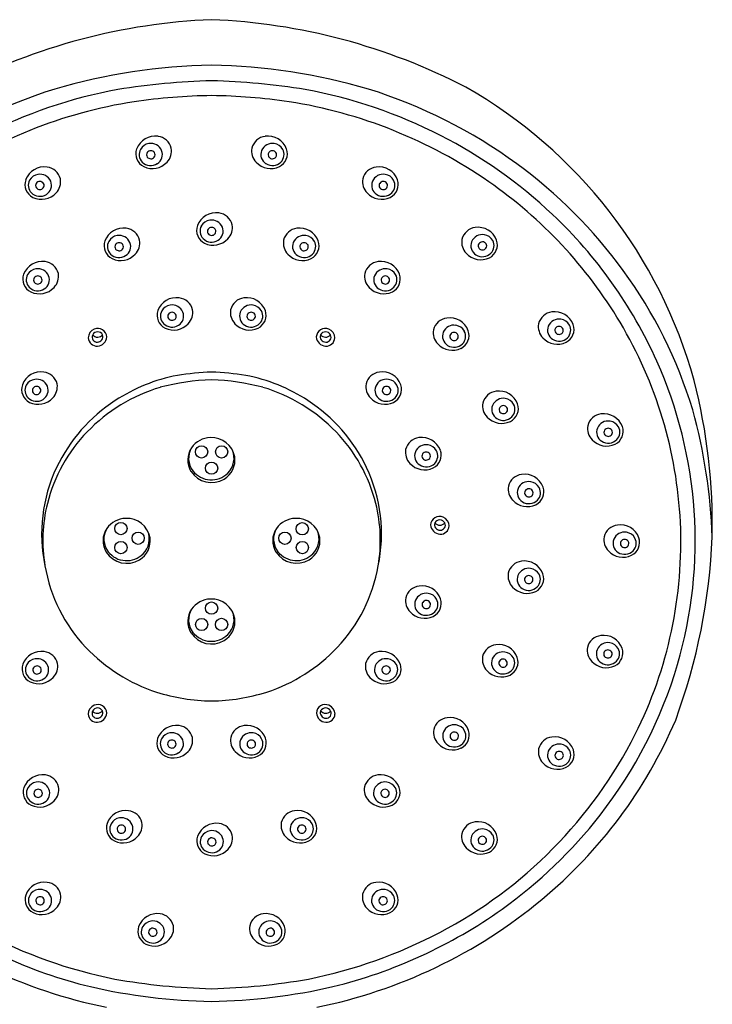
# Model space of a CAD drawing. Units: inches. Extents: x 2946.6 to 2965.7, y 204.9 to 258.7.
# Drawn here: x 2956 to 2959.5, y 244.7 to 249.7 of the extents above; entities that cross this region are included whole.
import ezdxf

# ---------------------------------------------------------------- set-up
doc = ezdxf.new("R2010")
doc.units = ezdxf.units.IN
doc.header["$LTSCALE"] = 0.64311
doc.header["$MEASUREMENT"] = 0
doc.layers.get('0').update_dxf_attribs({"color": 255, "linetype": 'CONTINUOUS'})

msp = doc.modelspace()

# ---------------------------------------------------------------- linework, layer by layer
for centre in [(2956.9026, 247.4992), (2957.0053, 247.4993), (2956.9539, 247.4161), (2956.4903, 247.1074), (2957.4176, 247.1067), (2956.5787, 247.058), (2957.329, 247.0582), (2956.4906, 247.0102), (2957.4178, 247.0104), (2956.9539, 246.7011), (2956.9031, 246.6173), (2957.0048, 246.6179)]:
    msp.add_circle(centre, 0.0313)
for centre, radius, start, end in [((2957.079, 246.6151), 3.0949, 92.3166, 117.4153), ((2956.8288, 246.6151), 3.0949, 62.5847, 87.6834), ((2957.0238, 246.3343), 3.1421, 91.2746, 106.1098), ((2956.884, 246.3343), 3.1421, 73.8902, 88.7254), ((2957.057, 245.6892), 3.7079, 91.5927, 99.0251), ((2956.8508, 245.6892), 3.7079, 80.9749, 88.4073), ((2956.9292, 246.867), 2.6047, 107.3632, 126.1242), ((2956.9451, 246.8389), 2.5559, 100.5924, 117.0377), ((2956.9626, 246.8389), 2.5559, 62.9623, 79.4076), ((2956.9786, 246.867), 2.6047, 53.8758, 72.6368), ((2957.028, 247.2049), 2.4815, 15.4, 60.3976), ((2956.9418, 246.8525), 2.466, 98.9536, 124.7182), ((2956.9982, 246.2388), 3.0813, 90.8231, 98.2134), ((2956.9096, 246.2388), 3.0813, 81.7866, 89.1769), ((2956.966, 246.8525), 2.466, 55.2818, 81.0464), ((2956.6653, 249.0115), 0.1012, 81.6147, 159.5522), ((2956.6421, 249.0159), 0.0593, 98.4566, 150.5239), ((2956.6436, 249.0157), 0.0597, 23.1629, 99.8117), ((2956.6706, 249.0325), 0.0796, 13.5286, 83.172), ((2957.2372, 249.0325), 0.0796, 96.828, 166.4714), ((2957.2642, 249.0157), 0.0597, 80.1883, 156.8371), ((2957.2425, 249.0115), 0.1012, 20.4478, 98.3853), ((2957.2657, 249.0159), 0.0593, 29.4761, 81.5434), ((2957.003, 246.9166), 2.4684, 46.6596, 62.9761), ((2956.6404, 249.0231), 0.0739, 161.2402, 243.4318), ((2956.638, 249.0187), 0.0543, 151.024, 225.0909), ((2956.6413, 249.0176), 0.0199, 146.3726, 216.1203), ((2956.6431, 249.0159), 0.0223, 33.5492, 145.3292), ((2956.645, 249.0176), 0.0198, 320.8443, 32.6459), ((2956.6475, 249.0187), 0.0549, 301.5736, 21.8363), ((2956.6674, 249.0369), 0.0819, 315.7375, 10.0678), ((2957.2404, 249.0369), 0.0819, 169.9322, 224.2625), ((2957.2603, 249.0187), 0.0549, 158.1637, 238.4264), ((2957.2627, 249.0176), 0.0198, 147.3541, 219.1557), ((2957.2647, 249.0159), 0.0223, 34.6708, 146.4508), ((2957.2665, 249.0176), 0.0199, 323.8797, 33.6274), ((2957.2673, 249.0231), 0.0739, 296.5682, 18.7598), ((2957.2698, 249.0187), 0.0543, 314.9091, 28.976), ((2956.6431, 249.0238), 0.0615, 225.0596, 302.5335), ((2956.6513, 249.0488), 0.1017, 244.4351, 317.2434), ((2956.6431, 249.0193), 0.0223, 216.9441, 320.5709), ((2957.2565, 249.0488), 0.1017, 222.7566, 295.5649), ((2957.2647, 249.0238), 0.0615, 237.4665, 314.9404), ((2957.2647, 249.0193), 0.0223, 219.4291, 323.0559), ((2957.0442, 246.9572), 2.4932, 36.1021, 53.8718), ((2956.0983, 248.8541), 0.1012, 81.6147, 159.5522), ((2956.0766, 248.8584), 0.0597, 23.1629, 99.8117), ((2956.1036, 248.8752), 0.0796, 13.5286, 83.172), ((2957.8042, 248.8752), 0.0796, 96.828, 166.4714), ((2957.8312, 248.8584), 0.0597, 80.1883, 156.8371), ((2957.8095, 248.8541), 0.1012, 20.4478, 98.3853), ((2956.0735, 248.8657), 0.0739, 161.2402, 243.4318), ((2956.071, 248.8614), 0.0543, 151.024, 225.0909), ((2956.0751, 248.8585), 0.0593, 98.4566, 150.5239), ((2956.0743, 248.8602), 0.0199, 146.3726, 216.1203), ((2956.0761, 248.8585), 0.0223, 33.5492, 145.3292), ((2956.0781, 248.8602), 0.0198, 320.8443, 32.6459), ((2956.0805, 248.8614), 0.0549, 301.5736, 21.8363), ((2956.1004, 248.8795), 0.0819, 315.7375, 10.0678), ((2957.8074, 248.8795), 0.0819, 169.9322, 224.2625), ((2957.8273, 248.8614), 0.0549, 158.1637, 238.4264), ((2957.8297, 248.8602), 0.0198, 147.3541, 219.1557), ((2957.8317, 248.8585), 0.0223, 34.6708, 146.4508), ((2957.8326, 248.8585), 0.0593, 29.4761, 81.5434), ((2957.8334, 248.8602), 0.0199, 323.8797, 33.6274), ((2957.8343, 248.8657), 0.0739, 296.5682, 18.7598), ((2957.8367, 248.8614), 0.0543, 314.9091, 28.976), ((2957.0487, 246.9704), 2.3221, 30.861, 55.3019), ((2956.0762, 248.8665), 0.0615, 225.0596, 302.5335), ((2956.0843, 248.8914), 0.1017, 244.4351, 317.2434), ((2956.0761, 248.8619), 0.0223, 216.9441, 320.5709), ((2957.8235, 248.8914), 0.1017, 222.7566, 295.5649), ((2957.8316, 248.8665), 0.0615, 237.4665, 314.9404), ((2957.8316, 248.8619), 0.0223, 219.4291, 323.0559), ((2956.9763, 248.6199), 0.1012, 81.6147, 159.5522), ((2956.9816, 248.641), 0.0796, 13.5286, 83.172), ((2956.9531, 248.6243), 0.0593, 98.4566, 150.5239), ((2956.9546, 248.6241), 0.0597, 23.1629, 99.8117), ((2957.0861, 247.0019), 2.3493, 24.1374, 46.7068), ((2956.5032, 248.5415), 0.1012, 81.6147, 159.5522), ((2956.5085, 248.5625), 0.0796, 13.5286, 83.172), ((2956.9514, 248.6315), 0.0739, 161.2402, 243.4318), ((2956.949, 248.6272), 0.0543, 151.024, 225.0909), ((2956.9523, 248.626), 0.0199, 146.3726, 216.1203), ((2956.9541, 248.6243), 0.0223, 33.5492, 145.3292), ((2956.956, 248.626), 0.0198, 320.8443, 32.6459), ((2956.9584, 248.6272), 0.0549, 301.5736, 21.8363), ((2956.9784, 248.6453), 0.0819, 315.7375, 10.0678), ((2957.3993, 248.5625), 0.0796, 96.828, 166.4714), ((2957.4046, 248.5415), 0.1012, 20.4478, 98.3853), ((2958.3109, 248.5667), 0.0796, 96.828, 166.4714), ((2958.3162, 248.5457), 0.1012, 20.4478, 98.3853), ((2956.4784, 248.5531), 0.0739, 161.2402, 243.4318), ((2956.4759, 248.5487), 0.0543, 151.024, 225.0909), ((2956.4801, 248.5458), 0.0593, 98.4566, 150.5239), ((2956.481, 248.5459), 0.0223, 33.5492, 145.3292), ((2956.4815, 248.5457), 0.0597, 23.1629, 99.8117), ((2956.4854, 248.5487), 0.0549, 301.5736, 21.8363), ((2956.5053, 248.5668), 0.0819, 315.7375, 10.0678), ((2956.9541, 248.6323), 0.0615, 225.0596, 302.5335), ((2956.9623, 248.6572), 0.1017, 244.4351, 317.2434), ((2956.9541, 248.6277), 0.0223, 216.9441, 320.5709), ((2957.4025, 248.5668), 0.0819, 169.9322, 224.2625), ((2957.4224, 248.5487), 0.0549, 158.1637, 238.4264), ((2957.4263, 248.5457), 0.0597, 80.1883, 156.8371), ((2957.4267, 248.5459), 0.0223, 34.6708, 146.4508), ((2957.4277, 248.5458), 0.0593, 29.4761, 81.5434), ((2957.4294, 248.5531), 0.0739, 296.5682, 18.7598), ((2957.4318, 248.5487), 0.0543, 314.9091, 28.976), ((2958.3141, 248.5711), 0.0819, 169.9322, 224.2625), ((2958.3341, 248.5529), 0.0549, 158.1637, 238.4264), ((2958.338, 248.5499), 0.0597, 80.1883, 156.8371), ((2958.3384, 248.5501), 0.0223, 34.6708, 146.4508), ((2958.3394, 248.5501), 0.0593, 29.4761, 81.5434), ((2958.3411, 248.5573), 0.0739, 296.5682, 18.7598), ((2958.3435, 248.5529), 0.0543, 314.9091, 28.976), ((2956.4793, 248.5475), 0.0199, 146.3726, 216.1203), ((2956.481, 248.5492), 0.0223, 216.9441, 320.5709), ((2956.483, 248.5475), 0.0198, 320.8443, 32.6459), ((2957.4248, 248.5475), 0.0198, 147.3541, 219.1557), ((2957.4267, 248.5492), 0.0223, 219.4291, 323.0559), ((2957.4285, 248.5475), 0.0199, 323.8797, 33.6274), ((2958.3365, 248.5518), 0.0198, 147.3541, 219.1557), ((2958.3384, 248.5535), 0.0223, 219.4291, 323.0559), ((2958.3402, 248.5518), 0.0199, 323.8797, 33.6274), ((2956.0878, 248.3714), 0.1012, 81.6147, 159.5522), ((2956.0931, 248.3925), 0.0796, 13.5286, 83.172), ((2956.4811, 248.5538), 0.0615, 225.0596, 302.5335), ((2956.4892, 248.5788), 0.1017, 244.4351, 317.2434), ((2957.4185, 248.5788), 0.1017, 222.7566, 295.5649), ((2957.4267, 248.5538), 0.0615, 237.4665, 314.9404), ((2957.8147, 248.3925), 0.0796, 96.828, 166.4714), ((2957.82, 248.3714), 0.1012, 20.4478, 98.3853), ((2958.3302, 248.583), 0.1017, 222.7566, 295.5649), ((2958.3384, 248.558), 0.0615, 237.4665, 314.9404), ((2956.0646, 248.3758), 0.0593, 98.4566, 150.5239), ((2956.0661, 248.3756), 0.0597, 23.1629, 99.8117), ((2957.8417, 248.3756), 0.0597, 80.1883, 156.8371), ((2957.8432, 248.3758), 0.0593, 29.4761, 81.5434), ((2957.132, 247.022), 2.384, 16.8663, 36.0863), ((2956.0629, 248.383), 0.0739, 161.2402, 243.4318), ((2956.0605, 248.3786), 0.0543, 151.024, 225.0909), ((2956.0638, 248.3775), 0.0199, 146.3726, 216.1203), ((2956.0656, 248.3758), 0.0223, 33.5492, 145.3292), ((2956.0656, 248.3792), 0.0223, 216.9441, 320.5709), ((2956.0676, 248.3775), 0.0198, 320.8443, 32.6459), ((2956.07, 248.3787), 0.0549, 301.5736, 21.8363), ((2956.0899, 248.3968), 0.0819, 315.7375, 10.0678), ((2957.8179, 248.3968), 0.0819, 169.9322, 224.2625), ((2957.8378, 248.3787), 0.0549, 158.1637, 238.4264), ((2957.8402, 248.3775), 0.0198, 147.3541, 219.1557), ((2957.8422, 248.3758), 0.0223, 34.6708, 146.4508), ((2957.8422, 248.3792), 0.0223, 219.4291, 323.0559), ((2957.8439, 248.3775), 0.0199, 323.8797, 33.6274), ((2957.8448, 248.383), 0.0739, 296.5682, 18.7598), ((2957.8473, 248.3786), 0.0543, 314.9091, 28.976), ((2956.0656, 248.3837), 0.0615, 225.0596, 302.5335), ((2956.0738, 248.4087), 0.1017, 244.4351, 317.2434), ((2957.834, 248.4087), 0.1017, 222.7566, 295.5649), ((2957.8421, 248.3837), 0.0615, 237.4665, 314.9404), ((2956.7738, 248.1861), 0.1012, 81.6147, 159.5522), ((2956.7791, 248.2071), 0.0796, 13.5286, 83.172), ((2957.1287, 248.2071), 0.0796, 96.828, 166.4714), ((2957.134, 248.1861), 0.1012, 20.4478, 98.3853), ((2956.7489, 248.1977), 0.0739, 161.2402, 243.4318), ((2956.7465, 248.1933), 0.0543, 151.024, 225.0909), ((2956.7506, 248.1905), 0.0593, 98.4566, 150.5239), ((2956.7521, 248.1903), 0.0597, 23.1629, 99.8117), ((2956.756, 248.1933), 0.0549, 301.5736, 21.8363), ((2956.7759, 248.2115), 0.0819, 315.7375, 10.0678), ((2957.1319, 248.2115), 0.0819, 169.9322, 224.2625), ((2957.1518, 248.1933), 0.0549, 158.1637, 238.4264), ((2957.1557, 248.1903), 0.0597, 80.1883, 156.8371), ((2957.1572, 248.1905), 0.0593, 29.4761, 81.5434), ((2957.1588, 248.1977), 0.0739, 296.5682, 18.7598), ((2957.1613, 248.1933), 0.0543, 314.9091, 28.976), ((2958.7027, 248.1351), 0.0796, 96.828, 166.4714), ((2958.708, 248.114), 0.1012, 20.4478, 98.3853), ((2956.7498, 248.1922), 0.0199, 146.3726, 216.1203), ((2956.7516, 248.1905), 0.0223, 33.5492, 145.3292), ((2956.7516, 248.1939), 0.0223, 216.9441, 320.5709), ((2956.7535, 248.1922), 0.0198, 320.8443, 32.6459), ((2957.1542, 248.1922), 0.0198, 147.3541, 219.1557), ((2957.1562, 248.1905), 0.0223, 34.6708, 146.4508), ((2957.1562, 248.1939), 0.0223, 219.4291, 323.0559), ((2957.158, 248.1922), 0.0199, 323.8797, 33.6274), ((2958.1658, 248.104), 0.0796, 96.828, 166.4714), ((2958.1711, 248.0829), 0.1012, 20.4478, 98.3853), ((2958.7297, 248.1182), 0.0597, 80.1883, 156.8371), ((2958.7312, 248.1184), 0.0593, 29.4761, 81.5434), ((2956.373, 248.0802), 0.0497, 111.9779, 178.307), ((2956.3716, 248.0848), 0.0281, 26.1794, 154.6863), ((2956.3728, 248.0841), 0.046, 3.365, 113.5489), ((2956.7516, 248.1984), 0.0615, 225.0596, 302.5335), ((2956.7598, 248.2234), 0.1017, 244.4351, 317.2434), ((2957.148, 248.2234), 0.1017, 222.7566, 295.5649), ((2957.1562, 248.1984), 0.0615, 237.4665, 314.9404), ((2957.535, 248.0841), 0.046, 66.4511, 176.635), ((2957.5362, 248.0848), 0.0281, 25.3137, 153.8206), ((2957.5347, 248.0802), 0.0497, 1.693, 68.0221), ((2958.169, 248.1083), 0.0819, 169.9322, 224.2625), ((2958.1928, 248.0871), 0.0597, 80.1883, 156.8371), ((2958.1943, 248.0873), 0.0593, 29.4761, 81.5434), ((2958.196, 248.0945), 0.0739, 296.5682, 18.7598), ((2958.1984, 248.0902), 0.0543, 314.9091, 28.976), ((2958.7059, 248.1394), 0.0819, 169.9322, 224.2625), ((2958.7258, 248.1213), 0.0549, 158.1637, 238.4264), ((2958.7282, 248.1201), 0.0198, 147.3541, 219.1557), ((2958.7302, 248.1184), 0.0223, 34.6708, 146.4508), ((2958.732, 248.1201), 0.0199, 323.8797, 33.6274), ((2958.7329, 248.1256), 0.0739, 296.5682, 18.7598), ((2958.7353, 248.1213), 0.0543, 314.9091, 28.976), ((2957.1512, 247.0332), 2.2018, 2.7804, 30.8276), ((2956.3692, 248.0853), 0.0459, 184.523, 272.1145), ((2956.3686, 248.0851), 0.0254, 152.2635, 212.6038), ((2956.3714, 248.119), 0.0335, 221.2672, 319.5985), ((2956.3701, 248.0886), 0.0286, 217.0574, 323.6221), ((2956.3663, 248.0918), 0.0526, 274.9642, 354.5333), ((2956.3729, 248.0877), 0.0258, 321.5046, 21.7692), ((2957.5415, 248.0918), 0.0526, 185.4667, 265.0358), ((2957.5348, 248.0877), 0.0258, 158.2308, 218.4954), ((2957.5364, 248.119), 0.0335, 220.4015, 318.7328), ((2957.5377, 248.0886), 0.0286, 216.3779, 322.9426), ((2957.5386, 248.0853), 0.0459, 267.8855, 355.477), ((2957.5392, 248.0851), 0.0254, 327.3962, 27.7365), ((2958.189, 248.0902), 0.0549, 158.1637, 238.4264), ((2958.1914, 248.089), 0.0198, 147.3541, 219.1557), ((2958.1933, 248.0873), 0.0223, 34.6708, 146.4508), ((2958.1933, 248.0907), 0.0223, 219.4291, 323.0559), ((2958.1951, 248.089), 0.0199, 323.8797, 33.6274), ((2958.722, 248.1513), 0.1017, 222.7566, 295.5649), ((2958.7302, 248.1263), 0.0615, 237.4665, 314.9404), ((2958.7302, 248.1218), 0.0223, 219.4291, 323.0559), ((2958.1851, 248.1202), 0.1017, 222.7566, 295.5649), ((2958.1933, 248.0953), 0.0615, 237.4665, 314.9404), ((2957.1655, 247.0406), 2.261, 4.055, 24.0656), ((2956.0815, 247.8069), 0.1012, 81.6147, 159.5522), ((2956.0583, 247.8112), 0.0593, 98.4566, 150.5239), ((2956.0598, 247.8111), 0.0597, 23.1629, 99.8117), ((2956.0868, 247.8279), 0.0796, 13.5286, 83.172), ((2956.9495, 247.0131), 0.8935, 100.9919, 123.121), ((2957.0072, 246.6031), 1.266, 92.4137, 104.4306), ((2957.0214, 246.2958), 1.6127, 92.4, 98.6422), ((2956.8864, 246.2958), 1.6127, 81.3578, 87.6), ((2956.9006, 246.6031), 1.266, 75.5694, 87.5863), ((2956.9583, 247.0131), 0.8935, 56.879, 79.0081), ((2957.821, 247.8279), 0.0796, 96.828, 166.4714), ((2957.848, 247.8111), 0.0597, 80.1883, 156.8371), ((2957.8263, 247.8069), 0.1012, 20.4478, 98.3853), ((2957.8495, 247.8112), 0.0593, 29.4761, 81.5434), ((2956.5968, 247.1325), 2.9167, 358.6381, 14.522), ((2956.0566, 247.8185), 0.0739, 161.2402, 243.4318), ((2956.0542, 247.8141), 0.0543, 151.024, 225.0909), ((2956.0575, 247.8129), 0.0199, 146.3726, 216.1203), ((2956.0593, 247.8113), 0.0223, 33.5492, 145.3292), ((2956.0613, 247.8129), 0.0198, 320.8443, 32.6459), ((2956.0637, 247.8141), 0.0549, 301.5736, 21.8363), ((2956.0836, 247.8322), 0.0819, 315.7375, 10.0678), ((2956.9431, 246.9949), 0.8713, 106.768, 135.8556), ((2956.9647, 246.9949), 0.8713, 44.1444, 73.232), ((2957.8242, 247.8322), 0.0819, 169.9322, 224.2625), ((2957.8441, 247.8141), 0.0549, 158.1637, 238.4264), ((2957.8465, 247.8129), 0.0198, 147.3541, 219.1557), ((2957.8485, 247.8113), 0.0223, 34.6708, 146.4508), ((2957.8503, 247.8129), 0.0199, 323.8797, 33.6274), ((2957.8511, 247.8185), 0.0739, 296.5682, 18.7598), ((2957.8536, 247.8141), 0.0543, 314.9091, 28.976), ((2956.0593, 247.8192), 0.0615, 225.0596, 302.5335), ((2956.0675, 247.8442), 0.1017, 244.4351, 317.2434), ((2956.0593, 247.8146), 0.0223, 216.9441, 320.5709), ((2956.9193, 247.0573), 0.84, 123.048, 154.4283), ((2956.9884, 247.0573), 0.84, 25.5717, 56.952), ((2957.8403, 247.8442), 0.1017, 222.7566, 295.5649), ((2957.8484, 247.8192), 0.0615, 237.4665, 314.9404), ((2957.8485, 247.8146), 0.0223, 219.4291, 323.0559), ((2958.418, 247.7302), 0.0796, 96.828, 166.4714), ((2958.445, 247.7134), 0.0597, 80.1883, 156.8371), ((2958.4233, 247.7092), 0.1012, 20.4478, 98.3853), ((2958.4464, 247.7135), 0.0593, 29.4761, 81.5434), ((2958.4212, 247.7345), 0.0819, 169.9322, 224.2625), ((2958.4411, 247.7164), 0.0549, 158.1637, 238.4264), ((2958.4435, 247.7152), 0.0198, 147.3541, 219.1557), ((2958.4454, 247.7136), 0.0223, 34.6708, 146.4508), ((2958.4472, 247.7152), 0.0199, 323.8797, 33.6274), ((2958.4481, 247.7208), 0.0739, 296.5682, 18.7598), ((2958.4505, 247.7164), 0.0543, 314.9091, 28.976), ((2956.7483, 246.9739), 2.7659, 1.8495, 15.5148), ((2958.4372, 247.7465), 0.1017, 222.7566, 295.5649), ((2958.4454, 247.7215), 0.0615, 237.4665, 314.9404), ((2958.4454, 247.717), 0.0223, 219.4291, 323.0559), ((2958.954, 247.6143), 0.0796, 96.828, 166.4714), ((2958.9593, 247.5932), 0.1012, 20.4478, 98.3853), ((2958.9572, 247.6186), 0.0819, 169.9322, 224.2625), ((2958.9772, 247.6005), 0.0549, 158.1637, 238.4264), ((2958.981, 247.5974), 0.0597, 80.1883, 156.8371), ((2958.9796, 247.5993), 0.0198, 147.3541, 219.1557), ((2958.9815, 247.5976), 0.0223, 34.6708, 146.4508), ((2958.9825, 247.5976), 0.0593, 29.4761, 81.5434), ((2958.9833, 247.5993), 0.0199, 323.8797, 33.6274), ((2958.9842, 247.6048), 0.0739, 296.5682, 18.7598), ((2958.9866, 247.6005), 0.0543, 314.9091, 28.976), ((2956.9002, 247.0383), 0.8103, 135.9456, 165.8648), ((2956.9515, 247.449), 0.1232, 91.6894, 144.579), ((2956.9539, 247.452), 0.1202, 10.2872, 92.8906), ((2957.0076, 247.0383), 0.8103, 14.1352, 44.0544), ((2958.0234, 247.493), 0.0796, 96.828, 166.4714), ((2958.0287, 247.472), 0.1012, 20.4478, 98.3853), ((2958.9733, 247.6305), 0.1017, 222.7566, 295.5649), ((2958.9815, 247.6055), 0.0615, 237.4665, 314.9404), ((2958.9815, 247.601), 0.0223, 219.4291, 323.0559), ((2956.9422, 247.4582), 0.1103, 145.6955, 211.9819), ((2956.9424, 247.4666), 0.106, 149.4914, 217.6692), ((2958.0266, 247.4973), 0.0819, 169.9322, 224.2625), ((2958.0504, 247.4762), 0.0597, 80.1883, 156.8371), ((2958.0519, 247.4763), 0.0593, 29.4761, 81.5434), ((2956.9611, 247.4575), 0.1122, 300.3072, 8.179), ((2956.9625, 247.4665), 0.1062, 314.5956, 23.2383), ((2958.0466, 247.4792), 0.0549, 158.1637, 238.4264), ((2958.049, 247.478), 0.0198, 147.3541, 219.1557), ((2958.0509, 247.4764), 0.0223, 34.6708, 146.4508), ((2958.0509, 247.4797), 0.0223, 219.4291, 323.0559), ((2958.0527, 247.478), 0.0199, 323.8797, 33.6274), ((2958.0536, 247.4835), 0.0739, 296.5682, 18.7598), ((2958.056, 247.4792), 0.0543, 314.9091, 28.976), ((2956.8755, 247.0807), 0.7904, 154.5882, 191.9443), ((2957.0323, 247.0807), 0.7904, 348.0557, 25.4118), ((2958.0427, 247.5093), 0.1017, 222.7566, 295.5649), ((2958.0509, 247.4843), 0.0615, 237.4665, 314.9404), ((2956.9533, 247.467), 0.1243, 212.6959, 301.2262), ((2956.9527, 247.4761), 0.1199, 218.2512, 314.7183), ((2958.5484, 247.305), 0.0796, 96.828, 166.4714), ((2958.5537, 247.284), 0.1012, 20.4478, 98.3853), ((2958.5516, 247.3093), 0.0819, 169.9322, 224.2625), ((2958.5715, 247.2912), 0.0549, 158.1637, 238.4264), ((2958.5754, 247.2882), 0.0597, 80.1883, 156.8371), ((2958.5759, 247.2884), 0.0223, 34.6708, 146.4508), ((2958.5768, 247.2883), 0.0593, 29.4761, 81.5434), ((2958.5785, 247.2956), 0.0739, 296.5682, 18.7598), ((2958.5809, 247.2912), 0.0543, 314.9091, 28.976), ((2958.5739, 247.29), 0.0198, 147.3541, 219.1557), ((2958.5758, 247.2917), 0.0223, 219.4291, 323.0559), ((2958.5776, 247.29), 0.0199, 323.8797, 33.6274), ((2956.8745, 247.0474), 0.7832, 166.0537, 189.5762), ((2957.0333, 247.0474), 0.7832, 350.4238, 13.9463), ((2958.5677, 247.3213), 0.1017, 222.7566, 295.5649), ((2958.5758, 247.2963), 0.0615, 237.4665, 314.9404), ((2956.5185, 247.0364), 0.1232, 91.6894, 144.579), ((2956.5209, 247.0394), 0.1202, 10.2872, 92.8906), ((2957.3859, 247.0366), 0.1232, 91.6894, 144.579), ((2957.3884, 247.0396), 0.1202, 10.2872, 92.8906), ((2958.1193, 247.1233), 0.046, 66.4511, 176.635), ((2958.1191, 247.1194), 0.0497, 1.693, 68.0221), ((2957.1825, 247.0444), 2.2438, 343.6765, 3.9881), ((2956.5092, 247.0456), 0.1103, 145.6955, 211.9819), ((2956.5094, 247.054), 0.106, 149.4914, 217.6692), ((2957.3766, 247.0458), 0.1103, 145.6955, 211.9819), ((2957.3768, 247.0542), 0.106, 149.4914, 217.6692), ((2958.1258, 247.131), 0.0526, 185.4667, 265.0358), ((2958.1192, 247.1269), 0.0258, 158.2308, 218.4954), ((2958.1205, 247.124), 0.0281, 25.3137, 153.8206), ((2958.1207, 247.1581), 0.0335, 220.4015, 318.7328), ((2958.122, 247.1278), 0.0286, 216.3779, 322.9426), ((2958.1229, 247.1245), 0.0459, 267.8855, 355.477), ((2958.1235, 247.1242), 0.0254, 327.3962, 27.7365), ((2959.0378, 247.0464), 0.0796, 96.828, 166.4714), ((2959.0431, 247.0254), 0.1012, 20.4478, 98.3853), ((2957.1672, 247.0392), 2.1856, 333.2772, 2.6429), ((2956.5282, 247.0449), 0.1122, 300.3072, 8.179), ((2956.5295, 247.0539), 0.1062, 314.5956, 23.2383), ((2957.3956, 247.0451), 0.1122, 300.3072, 8.179), ((2957.397, 247.0541), 0.1062, 314.5956, 23.2383), ((2959.041, 247.0507), 0.0819, 169.9322, 224.2625), ((2959.0648, 247.0296), 0.0597, 80.1883, 156.8371), ((2959.0662, 247.0297), 0.0593, 29.4761, 81.5434), ((2959.0679, 247.037), 0.0739, 296.5682, 18.7598), ((2959.0704, 247.0326), 0.0543, 314.9091, 28.976), ((2956.4291, 247.1935), 3.0865, 339.8312, 357.5797), ((2959.0609, 247.0326), 0.0549, 158.1637, 238.4264), ((2959.0633, 247.0314), 0.0198, 147.3541, 219.1557), ((2959.0653, 247.0298), 0.0223, 34.6708, 146.4508), ((2959.0653, 247.0331), 0.0223, 219.4291, 323.0559), ((2959.067, 247.0314), 0.0199, 323.8797, 33.6274), ((2956.5203, 247.0544), 0.1243, 212.6959, 301.2262), ((2956.5197, 247.0635), 0.1199, 218.2512, 314.7183), ((2957.3878, 247.0546), 0.1243, 212.6959, 301.2262), ((2957.3871, 247.0637), 0.1199, 218.2512, 314.7183), ((2959.0571, 247.0627), 0.1017, 222.7566, 295.5649), ((2959.0652, 247.0377), 0.0615, 237.4665, 314.9404), ((2956.8962, 247.0543), 0.8057, 189.7998, 223.467), ((2957.0116, 247.0543), 0.8057, 316.533, 350.2002), ((2958.5478, 246.8617), 0.0796, 96.828, 166.4714), ((2958.5531, 246.8407), 0.1012, 20.4478, 98.3853), ((2958.551, 246.866), 0.0819, 169.9322, 224.2625), ((2958.5709, 246.8479), 0.0549, 158.1637, 238.4264), ((2958.5748, 246.8449), 0.0597, 80.1883, 156.8371), ((2958.5733, 246.8468), 0.0198, 147.3541, 219.1557), ((2958.5752, 246.8451), 0.0223, 34.6708, 146.4508), ((2958.5762, 246.8451), 0.0593, 29.4761, 81.5434), ((2958.577, 246.8468), 0.0199, 323.8797, 33.6274), ((2958.5779, 246.8523), 0.0739, 296.5682, 18.7598), ((2958.5803, 246.8479), 0.0543, 314.9091, 28.976), ((2958.024, 246.7344), 0.0796, 96.828, 166.4714), ((2958.0293, 246.7134), 0.1012, 20.4478, 98.3853), ((2958.567, 246.878), 0.1017, 222.7566, 295.5649), ((2958.5752, 246.853), 0.0615, 237.4665, 314.9404), ((2958.5752, 246.8485), 0.0223, 219.4291, 323.0559), ((2958.051, 246.7176), 0.0597, 80.1883, 156.8371), ((2958.0524, 246.7177), 0.0593, 29.4761, 81.5434), ((2956.9515, 246.6242), 0.1232, 91.6894, 144.579), ((2956.9539, 246.6272), 0.1202, 10.2872, 92.8906), ((2958.0272, 246.7387), 0.0819, 169.9322, 224.2625), ((2958.0471, 246.7206), 0.0549, 158.1637, 238.4264), ((2958.0495, 246.7194), 0.0198, 147.3541, 219.1557), ((2958.0515, 246.7178), 0.0223, 34.6708, 146.4508), ((2958.0514, 246.7212), 0.0223, 219.4291, 323.0559), ((2958.0532, 246.7194), 0.0199, 323.8797, 33.6274), ((2958.0541, 246.725), 0.0739, 296.5682, 18.7598), ((2958.0565, 246.7206), 0.0543, 314.9091, 28.976), ((2956.9422, 246.6335), 0.1103, 145.6955, 211.9819), ((2956.9424, 246.6418), 0.106, 149.4914, 217.6692), ((2956.9625, 246.6417), 0.1062, 314.5956, 23.2383), ((2958.0433, 246.7507), 0.1017, 222.7566, 295.5649), ((2958.0514, 246.7257), 0.0615, 237.4665, 314.9404), ((2956.9611, 246.6327), 0.1122, 300.3072, 8.179), ((2956.9533, 246.6422), 0.1243, 212.6959, 301.2262), ((2956.9527, 246.6513), 0.1199, 218.2512, 314.7183), ((2958.9525, 246.4819), 0.0796, 96.828, 166.4714), ((2958.9578, 246.4608), 0.1012, 20.4478, 98.3853), ((2958.4165, 246.4347), 0.0796, 96.828, 166.4714), ((2958.4217, 246.4137), 0.1012, 20.4478, 98.3853), ((2958.9795, 246.465), 0.0597, 80.1883, 156.8371), ((2958.9809, 246.4652), 0.0593, 29.4761, 81.5434), ((2956.0838, 246.3789), 0.1012, 81.6147, 159.5522), ((2956.0891, 246.3999), 0.0796, 13.5286, 83.172), ((2956.9409, 247.0961), 0.8669, 223.4399, 251.9337), ((2956.9669, 247.0961), 0.8669, 288.0663, 316.5601), ((2957.8186, 246.3999), 0.0796, 96.828, 166.4714), ((2957.8239, 246.3789), 0.1012, 20.4478, 98.3853), ((2958.4197, 246.439), 0.0819, 169.9322, 224.2625), ((2958.4435, 246.4179), 0.0597, 80.1883, 156.8371), ((2958.4449, 246.418), 0.0593, 29.4761, 81.5434), ((2958.9557, 246.4862), 0.0819, 169.9322, 224.2625), ((2958.9756, 246.4681), 0.0549, 158.1637, 238.4264), ((2958.978, 246.4669), 0.0198, 147.3541, 219.1557), ((2958.98, 246.4652), 0.0223, 34.6708, 146.4508), ((2958.9799, 246.4686), 0.0223, 219.4291, 323.0559), ((2958.9817, 246.4669), 0.0199, 323.8797, 33.6274), ((2958.9826, 246.4724), 0.0739, 296.5682, 18.7598), ((2958.985, 246.4681), 0.0543, 314.9091, 28.976), ((2956.059, 246.3905), 0.0739, 161.2402, 243.4318), ((2956.0566, 246.3861), 0.0543, 151.024, 225.0909), ((2956.0607, 246.3833), 0.0593, 98.4566, 150.5239), ((2956.0617, 246.3833), 0.0223, 33.5492, 145.3292), ((2956.0621, 246.3831), 0.0597, 23.1629, 99.8117), ((2956.066, 246.3861), 0.0549, 301.5736, 21.8363), ((2956.0859, 246.4042), 0.0819, 315.7375, 10.0678), ((2957.8218, 246.4042), 0.0819, 169.9322, 224.2625), ((2957.8418, 246.3861), 0.0549, 158.1637, 238.4264), ((2957.8457, 246.3831), 0.0597, 80.1883, 156.8371), ((2957.8461, 246.3833), 0.0223, 34.6708, 146.4508), ((2957.8471, 246.3833), 0.0593, 29.4761, 81.5434), ((2957.8488, 246.3905), 0.0739, 296.5682, 18.7598), ((2957.8512, 246.3861), 0.0543, 314.9091, 28.976), ((2958.4396, 246.4209), 0.0549, 158.1637, 238.4264), ((2958.442, 246.4197), 0.0198, 147.3541, 219.1557), ((2958.4439, 246.4181), 0.0223, 34.6708, 146.4508), ((2958.4439, 246.4214), 0.0223, 219.4291, 323.0559), ((2958.4457, 246.4197), 0.0199, 323.8797, 33.6274), ((2958.4466, 246.4252), 0.0739, 296.5682, 18.7598), ((2958.449, 246.4209), 0.0543, 314.9091, 28.976), ((2958.9718, 246.4981), 0.1017, 222.7566, 295.5649), ((2957.1194, 247.0656), 2.3103, 322.0081, 343.6119), ((2958.9799, 246.4731), 0.0615, 237.4665, 314.9404), ((2956.0599, 246.385), 0.0199, 146.3726, 216.1203), ((2956.0617, 246.3867), 0.0223, 216.9441, 320.5709), ((2956.0636, 246.385), 0.0198, 320.8443, 32.6459), ((2957.8442, 246.385), 0.0198, 147.3541, 219.1557), ((2957.8461, 246.3867), 0.0223, 219.4291, 323.0559), ((2957.8479, 246.385), 0.0199, 323.8797, 33.6274), ((2958.4357, 246.4509), 0.1017, 222.7566, 295.5649), ((2958.4439, 246.426), 0.0615, 237.4665, 314.9404), ((2956.0617, 246.3912), 0.0615, 225.0596, 302.5335), ((2956.0699, 246.4162), 0.1017, 244.4351, 317.2434), ((2957.8379, 246.4162), 0.1017, 222.7566, 295.5649), ((2957.8461, 246.3912), 0.0615, 237.4665, 314.9404), ((2956.9709, 247.2375), 1.0108, 252.7987, 269.0337), ((2956.9368, 247.2375), 1.0108, 270.9663, 287.2013), ((2956.3726, 246.1585), 0.0497, 111.9779, 178.307), ((2956.3724, 246.1624), 0.046, 3.365, 113.5489), ((2957.5354, 246.1624), 0.046, 66.4511, 176.635), ((2957.5352, 246.1585), 0.0497, 1.693, 68.0221), ((2956.3687, 246.1636), 0.0459, 184.523, 272.1145), ((2956.3682, 246.1634), 0.0254, 152.2635, 212.6038), ((2956.3712, 246.1632), 0.0281, 26.1794, 154.6863), ((2956.3709, 246.1973), 0.0335, 221.2672, 319.5985), ((2956.3659, 246.1702), 0.0526, 274.9642, 354.5333), ((2956.3725, 246.166), 0.0258, 321.5046, 21.7692), ((2957.5419, 246.1702), 0.0526, 185.4667, 265.0358), ((2957.5353, 246.166), 0.0258, 158.2308, 218.4954), ((2957.5366, 246.1632), 0.0281, 25.3137, 153.8206), ((2957.5369, 246.1973), 0.0335, 220.4015, 318.7328), ((2957.539, 246.1636), 0.0459, 267.8855, 355.477), ((2957.5396, 246.1634), 0.0254, 327.3962, 27.7365), ((2956.3697, 246.167), 0.0286, 217.0574, 323.6221), ((2956.773, 246.0005), 0.1012, 81.6147, 159.5522), ((2956.7783, 246.0215), 0.0796, 13.5286, 83.172), ((2957.1295, 246.0215), 0.0796, 96.828, 166.4714), ((2957.1348, 246.0005), 0.1012, 20.4478, 98.3853), ((2957.5381, 246.167), 0.0286, 216.3779, 322.9426), ((2958.1671, 246.062), 0.0796, 96.828, 166.4714), ((2958.1941, 246.0451), 0.0597, 80.1883, 156.8371), ((2958.1724, 246.0409), 0.1012, 20.4478, 98.3853), ((2958.1955, 246.0453), 0.0593, 29.4761, 81.5434), ((2957.0867, 247.0868), 2.4357, 309.6765, 336.8521), ((2956.7498, 246.0049), 0.0593, 98.4566, 150.5239), ((2956.7513, 246.0047), 0.0597, 23.1629, 99.8117), ((2957.1565, 246.0047), 0.0597, 80.1883, 156.8371), ((2957.158, 246.0049), 0.0593, 29.4761, 81.5434), ((2958.1703, 246.0663), 0.0819, 169.9322, 224.2625), ((2957.0441, 247.1062), 2.3257, 297.5603, 333.1654), ((2958.1902, 246.0482), 0.0549, 158.1637, 238.4264), ((2958.1926, 246.047), 0.0198, 147.3541, 219.1557), ((2958.1946, 246.0453), 0.0223, 34.6708, 146.4508), ((2958.1963, 246.047), 0.0199, 323.8797, 33.6274), ((2958.1972, 246.0525), 0.0739, 296.5682, 18.7598), ((2958.1997, 246.0482), 0.0543, 314.9091, 28.976), ((2956.7481, 246.0121), 0.0739, 161.2402, 243.4318), ((2956.7457, 246.0077), 0.0543, 151.024, 225.0909), ((2956.749, 246.0066), 0.0199, 146.3726, 216.1203), ((2956.7508, 246.0049), 0.0223, 33.5492, 145.3292), ((2956.7528, 246.0066), 0.0198, 320.8443, 32.6459), ((2956.7552, 246.0077), 0.0549, 301.5736, 21.8363), ((2956.7751, 246.0258), 0.0819, 315.7375, 10.0678), ((2957.1327, 246.0258), 0.0819, 169.9322, 224.2625), ((2957.1526, 246.0077), 0.0549, 158.1637, 238.4264), ((2957.155, 246.0066), 0.0198, 147.3541, 219.1557), ((2957.157, 246.0049), 0.0223, 34.6708, 146.4508), ((2957.1588, 246.0066), 0.0199, 323.8797, 33.6274), ((2957.1596, 246.0121), 0.0739, 296.5682, 18.7598), ((2957.1621, 246.0077), 0.0543, 314.9091, 28.976), ((2958.1864, 246.0782), 0.1017, 222.7566, 295.5649), ((2958.1945, 246.0533), 0.0615, 237.4665, 314.9404), ((2958.1945, 246.0487), 0.0223, 219.4291, 323.0559), ((2958.703, 245.9635), 0.0796, 96.828, 166.4714), ((2958.73, 245.9466), 0.0597, 80.1883, 156.8371), ((2958.7083, 245.9424), 0.1012, 20.4478, 98.3853), ((2958.7315, 245.9468), 0.0593, 29.4761, 81.5434), ((2956.7508, 246.0128), 0.0615, 225.0596, 302.5335), ((2956.759, 246.0378), 0.1017, 244.4351, 317.2434), ((2956.7508, 246.0083), 0.0223, 216.9441, 320.5709), ((2957.1488, 246.0378), 0.1017, 222.7566, 295.5649), ((2957.1569, 246.0128), 0.0615, 237.4665, 314.9404), ((2957.157, 246.0083), 0.0223, 219.4291, 323.0559), ((2958.7062, 245.9678), 0.0819, 169.9322, 224.2625), ((2958.7262, 245.9497), 0.0549, 158.1637, 238.4264), ((2958.7286, 245.9485), 0.0198, 147.3541, 219.1557), ((2958.7305, 245.9468), 0.0223, 34.6708, 146.4508), ((2958.7323, 245.9485), 0.0199, 323.8797, 33.6274), ((2958.7332, 245.954), 0.0739, 296.5682, 18.7598), ((2958.7356, 245.9496), 0.0543, 314.9091, 28.976), ((2958.7223, 245.9797), 0.1017, 222.7566, 295.5649), ((2958.7305, 245.9547), 0.0615, 237.4665, 314.9404), ((2958.7305, 245.9502), 0.0223, 219.4291, 323.0559), ((2956.0893, 245.7488), 0.1012, 81.6147, 159.5522), ((2957.8185, 245.7488), 0.1012, 20.4478, 98.3853), ((2956.0661, 245.7531), 0.0593, 98.4566, 150.5239), ((2956.0675, 245.753), 0.0597, 23.1629, 99.8117), ((2956.0945, 245.7698), 0.0796, 13.5286, 83.172), ((2957.8132, 245.7698), 0.0796, 96.828, 166.4714), ((2957.8402, 245.753), 0.0597, 80.1883, 156.8371), ((2957.8417, 245.7531), 0.0593, 29.4761, 81.5434), ((2956.0644, 245.7604), 0.0739, 161.2402, 243.4318), ((2956.062, 245.756), 0.0543, 151.024, 225.0909), ((2956.0653, 245.7548), 0.0199, 146.3726, 216.1203), ((2956.0671, 245.7532), 0.0223, 33.5492, 145.3292), ((2956.069, 245.7548), 0.0198, 320.8443, 32.6459), ((2956.0714, 245.756), 0.0549, 301.5736, 21.8363), ((2956.0913, 245.7741), 0.0819, 315.7375, 10.0678), ((2957.8164, 245.7741), 0.0819, 169.9322, 224.2625), ((2957.8364, 245.756), 0.0549, 158.1637, 238.4264), ((2957.8388, 245.7548), 0.0198, 147.3541, 219.1557), ((2957.8407, 245.7532), 0.0223, 34.6708, 146.4508), ((2957.8425, 245.7548), 0.0199, 323.8797, 33.6274), ((2957.8434, 245.7604), 0.0739, 296.5682, 18.7598), ((2957.8458, 245.756), 0.0543, 314.9091, 28.976), ((2956.0671, 245.7611), 0.0615, 225.0596, 302.5335), ((2956.0753, 245.7861), 0.1017, 244.4351, 317.2434), ((2956.0671, 245.7565), 0.0223, 216.9441, 320.5709), ((2957.8325, 245.7861), 0.1017, 222.7566, 295.5649), ((2957.8407, 245.7611), 0.0615, 237.4665, 314.9404), ((2957.8407, 245.7565), 0.0223, 219.4291, 323.0559), ((2956.515, 245.5658), 0.1012, 81.6147, 159.5522), ((2956.5203, 245.5868), 0.0796, 13.5286, 83.172), ((2957.3875, 245.5868), 0.0796, 96.828, 166.4714), ((2957.3928, 245.5658), 0.1012, 20.4478, 98.3853), ((2956.4902, 245.5774), 0.0739, 161.2402, 243.4318), ((2956.4877, 245.573), 0.0543, 151.024, 225.0909), ((2956.4919, 245.5702), 0.0593, 98.4566, 150.5239), ((2956.4933, 245.57), 0.0597, 23.1629, 99.8117), ((2956.5171, 245.5911), 0.0819, 315.7375, 10.0678), ((2956.9772, 245.5005), 0.1012, 81.6147, 159.5522), ((2956.9825, 245.5216), 0.0796, 13.5286, 83.172), ((2957.3907, 245.5911), 0.0819, 169.9322, 224.2625), ((2957.4145, 245.57), 0.0597, 80.1883, 156.8371), ((2957.4159, 245.5702), 0.0593, 29.4761, 81.5434), ((2957.4176, 245.5774), 0.0739, 296.5682, 18.7598), ((2957.42, 245.573), 0.0543, 314.9091, 28.976), ((2958.3107, 245.5299), 0.0796, 96.828, 166.4714), ((2958.316, 245.5088), 0.1012, 20.4478, 98.3853), ((2957.0368, 247.1294), 2.4147, 305.4983, 322.0206), ((2956.4911, 245.5719), 0.0199, 146.3726, 216.1203), ((2956.4928, 245.5702), 0.0223, 33.5492, 145.3292), ((2956.4928, 245.5736), 0.0223, 216.9441, 320.5709), ((2956.4948, 245.5719), 0.0198, 320.8443, 32.6459), ((2956.4972, 245.573), 0.0549, 301.5736, 21.8363), ((2956.9541, 245.5049), 0.0593, 98.4566, 150.5239), ((2956.9555, 245.5047), 0.0597, 23.1629, 99.8117), ((2957.4106, 245.573), 0.0549, 158.1637, 238.4264), ((2957.413, 245.5719), 0.0198, 147.3541, 219.1557), ((2957.4149, 245.5702), 0.0223, 34.6708, 146.4508), ((2957.4149, 245.5736), 0.0223, 219.4291, 323.0559), ((2957.4167, 245.5719), 0.0199, 323.8797, 33.6274), ((2958.3139, 245.5342), 0.0819, 169.9322, 224.2625), ((2958.3377, 245.513), 0.0597, 80.1883, 156.8371), ((2958.3391, 245.5132), 0.0593, 29.4761, 81.5434), ((2956.4929, 245.5781), 0.0615, 225.0596, 302.5335), ((2956.501, 245.6031), 0.1017, 244.4351, 317.2434), ((2956.9524, 245.5121), 0.0739, 161.2402, 243.4318), ((2956.95, 245.5078), 0.0543, 151.024, 225.0909), ((2956.9533, 245.5066), 0.0199, 146.3726, 216.1203), ((2956.9551, 245.5049), 0.0223, 33.5492, 145.3292), ((2956.957, 245.5066), 0.0198, 320.8443, 32.6459), ((2956.9594, 245.5078), 0.0549, 301.5736, 21.8363), ((2956.9793, 245.5259), 0.0819, 315.7375, 10.0678), ((2957.4067, 245.6031), 0.1017, 222.7566, 295.5649), ((2957.4149, 245.5781), 0.0615, 237.4665, 314.9404), ((2958.3338, 245.5161), 0.0549, 158.1637, 238.4264), ((2958.3362, 245.5149), 0.0198, 147.3541, 219.1557), ((2958.3382, 245.5132), 0.0223, 34.6708, 146.4508), ((2958.3381, 245.5166), 0.0223, 219.4291, 323.0559), ((2958.3399, 245.5149), 0.0199, 323.8797, 33.6274), ((2958.3408, 245.5204), 0.0739, 296.5682, 18.7598), ((2958.3433, 245.516), 0.0543, 314.9091, 28.976), ((2956.9551, 245.5128), 0.0615, 225.0596, 302.5335), ((2956.9633, 245.5378), 0.1017, 244.4351, 317.2434), ((2956.9551, 245.5083), 0.0223, 216.9441, 320.5709), ((2958.33, 245.5461), 0.1017, 222.7566, 295.5649), ((2958.3381, 245.5211), 0.0615, 237.4665, 314.9404), ((2956.0992, 245.1998), 0.1012, 81.6147, 159.5522), ((2956.1045, 245.2208), 0.0796, 13.5286, 83.172), ((2957.8033, 245.2208), 0.0796, 96.828, 166.4714), ((2957.8085, 245.1998), 0.1012, 20.4478, 98.3853), ((2956.0761, 245.2042), 0.0593, 98.4566, 150.5239), ((2956.0775, 245.204), 0.0597, 23.1629, 99.8117), ((2957.8303, 245.204), 0.0597, 80.1883, 156.8371), ((2957.8317, 245.2042), 0.0593, 29.4761, 81.5434), ((2956.9321, 247.2173), 2.607, 230.2779, 258.5983), ((2956.0744, 245.2114), 0.0739, 161.2402, 243.4318), ((2956.072, 245.207), 0.0543, 151.024, 225.0909), ((2956.0753, 245.2059), 0.0199, 146.3726, 216.1203), ((2956.0771, 245.2042), 0.0223, 33.5492, 145.3292), ((2956.079, 245.2059), 0.0198, 320.8443, 32.6459), ((2956.0814, 245.207), 0.0549, 301.5736, 21.8363), ((2956.1013, 245.2252), 0.0819, 315.7375, 10.0678), ((2956.9757, 247.2173), 2.607, 281.4017, 309.7221), ((2957.8064, 245.2252), 0.0819, 169.9322, 224.2625), ((2957.8264, 245.207), 0.0549, 158.1637, 238.4264), ((2957.8288, 245.2059), 0.0198, 147.3541, 219.1557), ((2957.8307, 245.2042), 0.0223, 34.6708, 146.4508), ((2957.8325, 245.2059), 0.0199, 323.8797, 33.6274), ((2957.8334, 245.2114), 0.0739, 296.5682, 18.7598), ((2957.8358, 245.207), 0.0543, 314.9091, 28.976), ((2956.9357, 247.2222), 2.5278, 234.529, 256.2331), ((2956.0771, 245.2121), 0.0615, 225.0596, 302.5335), ((2956.0853, 245.2371), 0.1017, 244.4351, 317.2434), ((2956.0771, 245.2076), 0.0223, 216.9441, 320.5709), ((2956.9721, 247.2222), 2.5278, 283.7669, 305.471), ((2957.8225, 245.2371), 0.1017, 222.7566, 295.5649), ((2957.8307, 245.2121), 0.0615, 237.4665, 314.9404), ((2957.8307, 245.2076), 0.0223, 219.4291, 323.0559), ((2956.6758, 245.039), 0.1012, 81.6147, 159.5522), ((2956.6526, 245.0433), 0.0593, 98.4566, 150.5239), ((2956.6541, 245.0432), 0.0597, 23.1629, 99.8117), ((2956.6811, 245.06), 0.0796, 13.5286, 83.172), ((2957.2267, 245.06), 0.0796, 96.828, 166.4714), ((2957.2537, 245.0432), 0.0597, 80.1883, 156.8371), ((2957.232, 245.039), 0.1012, 20.4478, 98.3853), ((2957.2551, 245.0433), 0.0593, 29.4761, 81.5434), ((2956.9444, 247.2346), 2.4769, 242.1585, 258.6916), ((2956.651, 245.0505), 0.0739, 161.2402, 243.4318), ((2956.6485, 245.0462), 0.0543, 151.024, 225.0909), ((2956.6518, 245.045), 0.0199, 146.3726, 216.1203), ((2956.6536, 245.0434), 0.0223, 33.5492, 145.3292), ((2956.6556, 245.045), 0.0198, 320.8443, 32.6459), ((2956.658, 245.0462), 0.0549, 301.5736, 21.8363), ((2956.6779, 245.0643), 0.0819, 315.7375, 10.0678), ((2957.2299, 245.0643), 0.0819, 169.9322, 224.2625), ((2957.2498, 245.0462), 0.0549, 158.1637, 238.4264), ((2957.2522, 245.045), 0.0198, 147.3541, 219.1557), ((2957.2542, 245.0434), 0.0223, 34.6708, 146.4508), ((2957.2559, 245.045), 0.0199, 323.8797, 33.6274), ((2957.2568, 245.0505), 0.0739, 296.5682, 18.7598), ((2957.2592, 245.0462), 0.0543, 314.9091, 28.976), ((2956.9634, 247.2346), 2.4769, 281.3084, 297.8415), ((2956.6537, 245.0513), 0.0615, 225.0596, 302.5335), ((2956.6618, 245.0762), 0.1017, 244.4351, 317.2434), ((2956.6536, 245.0467), 0.0223, 216.9441, 320.5709), ((2957.246, 245.0762), 0.1017, 222.7566, 295.5649), ((2957.2541, 245.0513), 0.0615, 237.4665, 314.9404), ((2957.2541, 245.0467), 0.0223, 219.4291, 323.0559), ((2957.0358, 248.1017), 3.346, 260.069, 268.5979), ((2956.872, 248.1017), 3.346, 271.4021, 279.931), ((2957.004, 247.6997), 3.0082, 257.1331, 269.0456), ((2956.9038, 247.6997), 3.0082, 270.9544, 282.8669)]:
    msp.add_arc(centre, radius, start, end)

doc.saveas('drawing.dxf')
